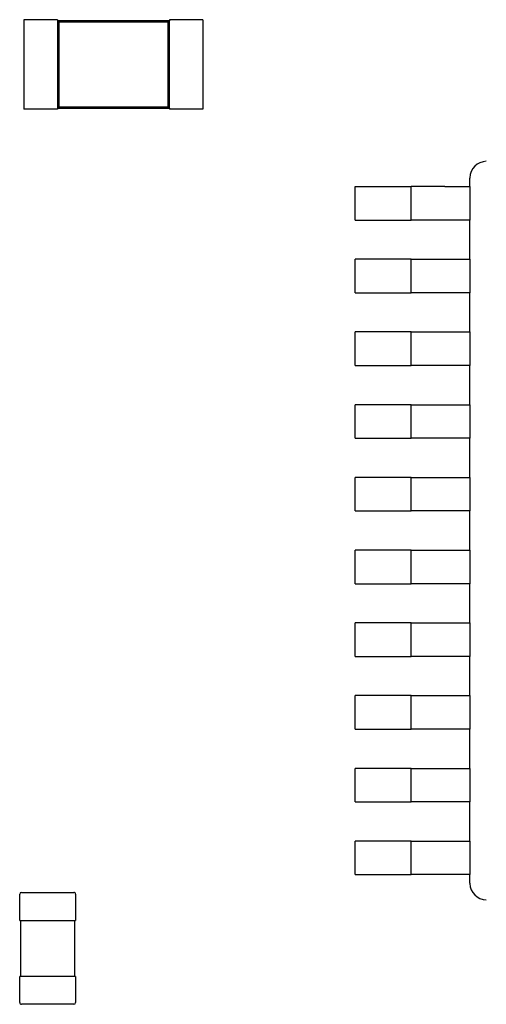
# Model space of a CAD drawing. Units: inches. Extents: x -0.4 to 32.7, y -0.4 to 25.
# Drawn here: x 14 to 14.2, y 8.5 to 8.9 of the extents above; entities that cross this region are included whole.
import ezdxf

# ---------------------------------------------------------------- set-up
doc = ezdxf.new("R2010")
doc.units = ezdxf.units.IN
doc.header["$MEASUREMENT"] = 0
doc.layers.add('VISIBLE__ANSI_', color=7, linetype='Continuous')

msp = doc.modelspace()

# ---------------------------------------------------------------- linework, layer by layer
at = {"layer": 'VISIBLE__ANSI_'}
for p, q in [((14.02044401393208, 8.871498228007226), (14.00879019932499, 8.871498226988418)), ((14.00879019932499, 8.871498226988418), (14.00879020204182, 8.840421388036203)), ((14.02044401393208, 8.871498228007226), (14.02044401396605, 8.871109767520315)), ((14.0592900626563, 8.871109770916341), (14.02044401396605, 8.871109767520315)), ((14.02044401396605, 8.871109767520315), (14.02044401661495, 8.840809849541907)), ((14.02089256953861, 8.870661212026157), (14.02044401396605, 8.871109767520315)), ((14.05884150716214, 8.87066121534374), (14.02089256953861, 8.870661212026157)), ((14.02089256953861, 8.870661212026157), (14.0208925721091, 8.841258405114491)), ((14.05884150716214, 8.87066121534374), (14.0592900626563, 8.871109770916341)), ((14.05884150973263, 8.841258408432092), (14.05884150716214, 8.87066121534374)), ((14.07094387722943, 8.871498232422047), (14.05929006262241, 8.871498231403239)), ((14.05929006262241, 8.871498231403239), (14.0592900626563, 8.871109770916341)), ((14.05929006530527, 8.84080985293793), (14.0592900626563, 8.871109770916341)), ((14.07094387722943, 8.871498232422047), (14.07094387994625, 8.84042139346983)), ((14.02044401664891, 8.840421389055008), (14.00879020204182, 8.840421388036203)), ((14.0208925721091, 8.841258405114491), (14.02044401661495, 8.840809849541907)), ((14.02044401661495, 8.840809849541907), (14.0592900653052, 8.84080985293793)), ((14.02044401661495, 8.840809849541907), (14.02044401664891, 8.840421389055008)), ((14.0208925721091, 8.841258405114491), (14.05884150973263, 8.841258408432092)), ((14.05884150973263, 8.841258408432092), (14.05929006530527, 8.84080985293793)), ((14.05929006530527, 8.84080985293793), (14.05929006533916, 8.84042139245102)), ((14.07094387994625, 8.84042139346983), (14.05929006533916, 8.84042139245102)), ((14.1636366531736, 8.813590015191213), (14.16363665304625, 8.816503468842985)), ((14.12381945326605, 8.813590013450748), (14.13547326787314, 8.813590013960157)), ((14.12381945377549, 8.801936198843652), (14.12381945326605, 8.813590013450748)), ((14.13547326787314, 8.813590013960157), (14.14324247761118, 8.813590014299741)), ((14.15489629221827, 8.813590014809156), (14.14324247761118, 8.813590014299741)), ((14.14324247812061, 8.80193619969267), (14.14324247761118, 8.813590014299741)), ((14.15489629221827, 8.813590014809156), (14.1636366531736, 8.813590015191213)), ((14.1636366531736, 8.813590015191213), (14.16363665368297, 8.801936200584127)), ((14.12381945377549, 8.801936198843652), (14.1354732683825, 8.801936199353072)), ((14.1354732683825, 8.801936199353072), (14.14324247812061, 8.80193619969267)), ((14.15489629272763, 8.801936200202068), (14.14324247812061, 8.80193619969267)), ((14.16363665368297, 8.801936200584127), (14.15489629272763, 8.801936200202068)), ((14.1636366542773, 8.788340083542542), (14.16363665368297, 8.801936200584127)), ((14.13547326897684, 8.788340082311471), (14.12381945436975, 8.788340081802057)), ((14.12381945487918, 8.776686267194984), (14.12381945436975, 8.788340081802057)), ((14.14324247871495, 8.788340082651075), (14.13547326897684, 8.788340082311471)), ((14.14324247871495, 8.788340082651075), (14.15489629332197, 8.788340083160488)), ((14.14324247922431, 8.776686268044), (14.14324247871495, 8.788340082651075)), ((14.15489629332197, 8.788340083160488), (14.1636366542773, 8.788340083542542)), ((14.1636366542773, 8.788340083542542), (14.16363665478673, 8.776686268935455)), ((14.12381945487918, 8.776686267194984), (14.13547326948627, 8.7766862677044)), ((14.13547326948627, 8.7766862677044), (14.14324247922431, 8.776686268044)), ((14.1548962938314, 8.776686268553396), (14.14324247922431, 8.776686268044)), ((14.16363665478673, 8.776686268935455), (14.1548962938314, 8.776686268553396)), ((14.163636655381, 8.763090151893868), (14.16363665478673, 8.776686268935455)), ((14.13547327008054, 8.7630901506628), (14.12381945547352, 8.763090150153403)), ((14.12381945598288, 8.751436335546332), (14.12381945547352, 8.763090150153403)), ((14.14324247981857, 8.763090151002402), (14.13547327008054, 8.7630901506628)), ((14.14324247981857, 8.763090151002402), (14.15489629442566, 8.763090151511816)), ((14.143242480328, 8.751436336395331), (14.14324247981857, 8.763090151002402)), ((14.15489629442566, 8.763090151511816), (14.163636655381, 8.763090151893852)), ((14.163636655381, 8.763090151893868), (14.16363665589043, 8.751436337286782)), ((14.12381945598288, 8.751436335546332), (14.13547327058997, 8.751436336055729)), ((14.13547327058997, 8.751436336055729), (14.143242480328, 8.751436336395331)), ((14.15489629493509, 8.751436336904744), (14.143242480328, 8.751436336395331)), ((14.16363665589043, 8.751436337286782), (14.15489629493509, 8.751436336904744)), ((14.16363665648469, 8.737840220245197), (14.16363665589043, 8.751436337286782)), ((14.13547327118423, 8.737840219014126), (14.12381945657721, 8.737840218504733)), ((14.12381945708657, 8.726186403897643), (14.12381945657721, 8.737840218504733)), ((14.14324248092234, 8.73784021935373), (14.13547327118423, 8.737840219014126)), ((14.14324248092234, 8.73784021935373), (14.15489629552943, 8.737840219863143)), ((14.1432424814317, 8.726186404746661), (14.14324248092234, 8.737840219353748)), ((14.15489629552943, 8.737840219863143), (14.16363665648469, 8.737840220245197)), ((14.16363665648469, 8.737840220245197), (14.16363665699412, 8.726186405638108)), ((14.12381945708657, 8.726186403897643), (14.13547327169366, 8.726186404407038)), ((14.13547327169366, 8.726186404407038), (14.1432424814317, 8.726186404746661)), ((14.15489629603879, 8.726186405256056), (14.1432424814317, 8.726186404746661)), ((14.16363665699412, 8.726186405638108), (14.15489629603879, 8.726186405256056)), ((14.16363665758839, 8.71259028859653), (14.16363665699412, 8.726186405638108)), ((14.135473272288, 8.712590287365474), (14.12381945768091, 8.712590286856061)), ((14.12381945819027, 8.700936472248973), (14.12381945768091, 8.712590286856061)), ((14.14324248202604, 8.712590287705059), (14.135473272288, 8.712590287365474)), ((14.14324248202604, 8.712590287705059), (14.15489629663313, 8.712590288214457)), ((14.14324248253547, 8.700936473097986), (14.14324248202604, 8.712590287705059)), ((14.15489629663313, 8.712590288214457), (14.16363665758839, 8.71259028859653)), ((14.16363665758839, 8.71259028859653), (14.16363665809782, 8.700936473989438)), ((14.12381945819027, 8.700936472248973), (14.13547327279743, 8.700936472758386)), ((14.13547327279743, 8.700936472758386), (14.14324248253547, 8.700936473097986)), ((14.15489629714249, 8.700936473607383), (14.14324248253547, 8.700936473097986)), ((14.16363665809782, 8.700936473989438), (14.15489629714249, 8.700936473607383)), ((14.16363665869216, 8.687340356947855), (14.16363665809782, 8.700936473989438)), ((14.1354732733917, 8.687340355716785), (14.12381945878461, 8.687340355207372)), ((14.12381945929404, 8.675686540600301), (14.12381945878461, 8.687340355207372)), ((14.14324248312973, 8.687340356056387), (14.1354732733917, 8.687340355716785)), ((14.14324248312973, 8.687340356056387), (14.15489629773682, 8.687340356565786)), ((14.14324248363916, 8.675686541449299), (14.14324248312973, 8.687340356056387)), ((14.15489629773682, 8.687340356565786), (14.16363665869216, 8.687340356947855)), ((14.16363665869216, 8.687340356947855), (14.16363665920152, 8.675686542340767)), ((14.12381945929404, 8.675686540600301), (14.13547327390106, 8.675686541109714)), ((14.13547327390106, 8.675686541109714), (14.14324248363916, 8.675686541449299)), ((14.15489629824618, 8.675686541958711), (14.14324248363916, 8.675686541449299)), ((14.16363665920152, 8.675686542340767), (14.15489629824618, 8.675686541958711)), ((14.16363665979585, 8.662090425299168), (14.16363665920152, 8.675686542340767)), ((14.13547327449539, 8.662090424068113), (14.12381945988838, 8.662090423558716)), ((14.12381946039773, 8.650436608951646), (14.12381945988838, 8.662090423558716)), ((14.14324248423343, 8.662090424407719), (14.13547327449539, 8.662090424068113)), ((14.14324248423343, 8.662090424407719), (14.15489629884052, 8.662090424917128)), ((14.14324248474286, 8.650436609800646), (14.14324248423343, 8.662090424407719)), ((14.15489629884052, 8.662090424917128), (14.16363665979585, 8.662090425299168)), ((14.16363665979585, 8.662090425299168), (14.16363666030522, 8.65043661069208)), ((14.12381946039773, 8.650436608951646), (14.13547327500483, 8.650436609461043)), ((14.13547327500483, 8.650436609461043), (14.14324248474286, 8.650436609800646)), ((14.15489629934995, 8.65043661031004), (14.14324248474286, 8.650436609800646)), ((14.16363666030522, 8.65043661069208), (14.15489629934995, 8.65043661031004)), ((14.16363666089955, 8.636840493650515), (14.16363666030522, 8.65043661069208)), ((14.13547327559909, 8.636840492419442), (14.123819460992, 8.636840491910046)), ((14.12381946150143, 8.625186677302956), (14.123819460992, 8.636840491910046)), ((14.1432424853372, 8.63684049275903), (14.13547327559909, 8.636840492419442)), ((14.1432424853372, 8.63684049275903), (14.15489629994422, 8.636840493268457)), ((14.14324248584656, 8.625186678151957), (14.1432424853372, 8.63684049275903)), ((14.15489629994422, 8.636840493268457), (14.16363666089955, 8.636840493650515)), ((14.16363666089955, 8.636840493650515), (14.16363666140898, 8.625186679043424)), ((14.12381946150143, 8.625186677302956), (14.13547327610852, 8.625186677812353)), ((14.13547327610852, 8.625186677812353), (14.14324248584656, 8.625186678151957)), ((14.15489630045365, 8.62518667866137), (14.14324248584656, 8.625186678151957)), ((14.16363666140898, 8.625186679043424), (14.15489630045365, 8.62518667866137)), ((14.16363666200325, 8.611590562001842), (14.16363666140898, 8.625186679043424)), ((14.13547327670278, 8.611590560770768), (14.1238194620957, 8.611590560261378)), ((14.12381946260513, 8.599936745654286), (14.1238194620957, 8.611590560261378)), ((14.14324248644089, 8.611590561110372), (14.13547327670278, 8.611590560770768)), ((14.14324248644089, 8.611590561110372), (14.15489630104791, 8.611590561619767)), ((14.14324248695025, 8.599936746503303), (14.14324248644089, 8.611590561110372)), ((14.15489630104791, 8.611590561619767), (14.16363666200325, 8.611590562001842)), ((14.16363666200325, 8.611590562001842), (14.16363666251268, 8.59993674739475)), ((14.12381946260513, 8.599936745654286), (14.13547327721222, 8.5999367461637)), ((14.13547327721222, 8.5999367461637), (14.14324248695025, 8.599936746503303)), ((14.15489630155734, 8.599936747012697), (14.14324248695025, 8.599936746503303)), ((14.16363666251268, 8.59993674739475), (14.15489630155734, 8.599936747012697)), ((14.16363666310694, 8.586340630353172), (14.16363666251268, 8.59993674739475)), ((14.13547327780655, 8.586340629122102), (14.12381946319946, 8.586340628612687)), ((14.12381946370882, 8.574686814005611), (14.12381946319946, 8.586340628612687)), ((14.14324248754452, 8.586340629461702), (14.13547327780655, 8.586340629122102)), ((14.14324248754452, 8.586340629461702), (14.15489630215168, 8.586340629971115)), ((14.14324248805395, 8.574686814854616), (14.14324248754452, 8.586340629461702)), ((14.15489630215168, 8.586340629971115), (14.16363666310694, 8.586340630353172)), ((14.16363666310694, 8.586340630353172), (14.16363666361637, 8.574686815746084)), ((14.12381946370882, 8.574686814005611), (14.13547327831591, 8.574686814515028)), ((14.13547327831591, 8.574686814515028), (14.14324248805395, 8.574686814854616)), ((14.15489630266111, 8.574686815364046), (14.14324248805395, 8.574686814854616)), ((14.16363666361637, 8.574686815746084), (14.15489630266111, 8.574686815364046)), ((14.16363666374373, 8.571773362094309), (14.16363666361637, 8.574686815746084)), ((14.00730170237242, 8.558810298680758), (14.00730170197344, 8.567939120122954)), ((14.00788439267832, 8.568521810878797), (14.02614203556274, 8.56852181167687)), ((14.02672472631857, 8.567939120971973), (14.02672472671762, 8.55881029952976)), ((14.00730170237242, 8.558810298680758), (14.00788439310277, 8.558810298706211)), ((14.00769016370842, 8.539387274352617), (14.00769016285937, 8.558810298697724)), ((14.00788439310277, 8.558810298706211), (14.02614203598727, 8.558810299504287)), ((14.02614203598727, 8.558810299504287), (14.02672472671762, 8.55881029952976)), ((14.02633626623067, 8.55881029951278), (14.02633626707965, 8.539387275167652)), ((14.00788439395183, 8.53938727436107), (14.00730170322147, 8.539387274335615)), ((14.00730170362053, 8.530258452893404), (14.00730170322147, 8.539387274335615)), ((14.02614203683625, 8.539387275159163), (14.00788439395183, 8.53938727436107)), ((14.0267247275666, 8.539387275184632), (14.02614203683625, 8.539387275159163)), ((14.0267247275666, 8.539387275184632), (14.02672472796558, 8.530258453742421)), ((14.02614203726078, 8.52967576298658), (14.00788439437635, 8.529675762188527))]:
    msp.add_line(p, q, dxfattribs=at)
for points in [[(14.16364150590515, 8.816641319365864, 0), (14.16364150590515, 8.816616215699156, 0), (14.16364150590515, 8.816616215699156, 0), (14.16364150590515, 8.816616215699156, 0), (14.16364150590515, 8.816616215699156, 0), (14.16364150590515, 8.816616215699156, 0), (14.16364150590515, 8.816616215699156, 0), (14.16364150590515, 8.816616215699156, 0), (14.16364150590515, 8.816616215699156, 0), (14.16364150590515, 8.816616215699156, 0), (14.16364150590515, 8.816616215699156, 0), (14.16364150590515, 8.816616215699156, 0), (14.16364150590515, 8.816616215699156, 0), (14.16364150590515, 8.816616215699156, 0), (14.16364150590515, 8.816616215699156, 0), (14.16364150590515, 8.816616215699156, 0), (14.16364150590515, 8.816616215699156, 0), (14.16364150590515, 8.816616215699156, 0), (14.16364150590515, 8.816616215699156, 0), (14.16364150590515, 8.816616215699156, 0), (14.16364150590515, 8.816616215699156, 0), (14.16364150590515, 8.816616215699156, 0), (14.16364150590515, 8.816616215699156, 0), (14.16364150590515, 8.816616215699156, 0), (14.16364150590515, 8.816616215699156, 0), (14.16364150590515, 8.816616215699156, 0), (14.16364150590515, 8.816616215699156, 0), (14.16364150590515, 8.816591112032464, 0), (14.16364150590515, 8.816591112032464, 0), (14.16364150590515, 8.816591112032464, 0), (14.16364150590515, 8.816591112032464, 0), (14.16364150590515, 8.816591112032464, 0), (14.16364150590515, 8.816591112032464, 0), (14.16364150590515, 8.816591112032464, 0), (14.16364150590515, 8.816591112032464, 0), (14.16364150590515, 8.816591112032464, 0), (14.16364150590515, 8.816591112032464, 0), (14.16364150590515, 8.816591112032464, 0), (14.16364150590515, 8.816591112032464, 0), (14.16364150590515, 8.816591112032464, 0), (14.16364150590515, 8.816591112032464, 0), (14.16364150590515, 8.816591112032464, 0), (14.16364150590515, 8.816591112032464, 0), (14.16364150590515, 8.816591112032464, 0), (14.16364150590515, 8.816591112032464, 0), (14.16364150590515, 8.816591112032464, 0), (14.16364150590515, 8.816591112032464, 0), (14.16364150590515, 8.816591112032464, 0), (14.16364150590515, 8.816591112032464, 0), (14.16364150590515, 8.816591112032464, 0), (14.16364150590515, 8.816591112032464, 0), (14.16364150590515, 8.816591112032464, 0), (14.16364150590515, 8.816566008365754, 0), (14.16364150590515, 8.816566008365754, 0), (14.16364150590515, 8.816566008365754, 0), (14.16364150590515, 8.816566008365754, 0), (14.16364150590515, 8.816566008365754, 0), (14.16364150590515, 8.816566008365754, 0), (14.16364150590515, 8.816566008365754, 0), (14.16364150590515, 8.816566008365754, 0), (14.16364150590515, 8.816566008365754, 0), (14.16364150590515, 8.816566008365754, 0), (14.16364150590515, 8.816566008365754, 0), (14.16364150590515, 8.816566008365754, 0), (14.16364150590515, 8.816566008365754, 0), (14.16364150590515, 8.816566008365754, 0), (14.16364150590515, 8.816566008365754, 0), (14.16364150590515, 8.816566008365754, 0), (14.16364150590515, 8.816566008365754, 0), (14.16364150590515, 8.816566008365754, 0), (14.16364150590515, 8.816566008365754, 0), (14.16364150590515, 8.816566008365754, 0), (14.16364150590515, 8.816566008365754, 0), (14.16364150590515, 8.816566008365754, 0), (14.16364150590515, 8.816566008365754, 0), (14.16364150590515, 8.816566008365754, 0), (14.16364150590515, 8.816566008365754, 0), (14.16364150590515, 8.816566008365754, 0), (14.16364150590515, 8.816540904699062, 0), (14.16364150590515, 8.816540904699062, 0), (14.16364150590515, 8.816540904699062, 0), (14.16364150590515, 8.816540904699062, 0), (14.16364150590515, 8.816540904699062, 0), (14.16364150590515, 8.816540904699062, 0), (14.16364150590515, 8.816540904699062, 0), (14.16364150590515, 8.816540904699062, 0), (14.16364150590515, 8.816540904699062, 0), (14.16364150590515, 8.816540904699062, 0), (14.16364150590515, 8.816540904699062, 0), (14.16364150590515, 8.816540904699062, 0), (14.16364150590515, 8.816540904699062, 0), (14.16364150590515, 8.816540904699062, 0), (14.16364150590515, 8.816540904699062, 0), (14.16364150590515, 8.816540904699062, 0), (14.16364150590515, 8.816540904699062, 0), (14.16364150590515, 8.816540904699062, 0), (14.16364150590515, 8.816540904699062, 0), (14.16364150590515, 8.816540904699062, 0), (14.16364150590515, 8.816540904699062, 0), (14.16364150590515, 8.816540904699062, 0), (14.16364150590515, 8.816540904699062, 0), (14.16364150590515, 8.816540904699062, 0), (14.16364150590515, 8.816540904699062, 0), (14.16364150590515, 8.816515801032356, 0), (14.16364150590515, 8.816515801032356, 0), (14.16364150590515, 8.816515801032356, 0), (14.16364150590515, 8.816515801032356, 0), (14.16364150590515, 8.816515801032356, 0), (14.16364150590515, 8.816515801032356, 0), (14.16364150590515, 8.816515801032356, 0), (14.16364150590515, 8.816515801032356, 0), (14.16364150590515, 8.816515801032356, 0), (14.16364150590515, 8.816515801032356, 0), (14.16364150590515, 8.816515801032356, 0), (14.16364150590515, 8.816515801032356, 0), (14.16364150590515, 8.816515801032356, 0), (14.16364150590515, 8.816515801032356, 0), (14.16364150590515, 8.816515801032356, 0), (14.16364150590515, 8.816515801032356, 0), (14.16364150590515, 8.816515801032356, 0), (14.16364150590515, 8.816515801032356, 0), (14.16364150590515, 8.816515801032356, 0), (14.16364150590515, 8.816515801032356, 0), (14.16364150590515, 8.816515801032356, 0), (14.16364150590515, 8.816515801032356, 0), (14.16364150590515, 8.816515801032356, 0), (14.16364150590515, 8.816515801032356, 0), (14.16364150590515, 8.816515801032356, 0), (14.16364150590515, 8.816515801032356, 0)], [(14.16364150590515, 8.571780154360141, 0), (14.16364150590515, 8.571780154360141, 0), (14.16364150590515, 8.571780154360141, 0), (14.16364150590515, 8.571780154360141, 0), (14.16364150590515, 8.571780154360141, 0), (14.16364150590515, 8.571780154360141, 0), (14.16364150590515, 8.571755050693447, 0), (14.16364150590515, 8.571755050693447, 0), (14.16364150590515, 8.571755050693447, 0), (14.16364150590515, 8.571755050693447, 0), (14.16364150590515, 8.571755050693447, 0), (14.16364150590515, 8.571755050693447, 0), (14.16364150590515, 8.571755050693447, 0), (14.16364150590515, 8.571755050693447, 0), (14.16364150590515, 8.571755050693447, 0), (14.16364150590515, 8.571755050693447, 0), (14.16364150590515, 8.571755050693447, 0), (14.16364150590515, 8.571755050693447, 0), (14.16364150590515, 8.571755050693447, 0), (14.16364150590515, 8.571755050693447, 0), (14.16364150590515, 8.571755050693447, 0), (14.16364150590515, 8.571755050693447, 0), (14.16364150590515, 8.571755050693447, 0), (14.16364150590515, 8.571755050693447, 0), (14.16364150590515, 8.571755050693447, 0), (14.16364150590515, 8.571755050693447, 0), (14.16364150590515, 8.571755050693447, 0), (14.16364150590515, 8.571755050693447, 0), (14.16364150590515, 8.571755050693447, 0), (14.16364150590515, 8.571755050693447, 0), (14.16364150590515, 8.571755050693447, 0), (14.16364150590515, 8.571755050693447, 0), (14.16364150590515, 8.571729947026736, 0), (14.16364150590515, 8.571729947026736, 0), (14.16364150590515, 8.571729947026736, 0), (14.16364150590515, 8.571729947026736, 0), (14.16364150590515, 8.571729947026736, 0), (14.16364150590515, 8.571729947026736, 0), (14.16364150590515, 8.571729947026736, 0), (14.16364150590515, 8.571729947026736, 0), (14.16364150590515, 8.571729947026736, 0), (14.16364150590515, 8.571729947026736, 0), (14.16364150590515, 8.571729947026736, 0), (14.16364150590515, 8.571729947026736, 0), (14.16364150590515, 8.571729947026736, 0), (14.16364150590515, 8.571729947026736, 0), (14.16364150590515, 8.571729947026736, 0), (14.16364150590515, 8.571729947026736, 0), (14.16364150590515, 8.571729947026736, 0), (14.16364150590515, 8.571729947026736, 0), (14.16364150590515, 8.571729947026736, 0), (14.16364150590515, 8.571729947026736, 0), (14.16364150590515, 8.571729947026736, 0), (14.16364150590515, 8.571729947026736, 0), (14.16364150590515, 8.571729947026736, 0), (14.16364150590515, 8.571729947026736, 0), (14.16364150590515, 8.571729947026736, 0), (14.16364150590515, 8.571704843360028, 0), (14.16364150590515, 8.571704843360028, 0), (14.16364150590515, 8.571704843360028, 0), (14.16364150590515, 8.571704843360028, 0), (14.16364150590515, 8.571704843360028, 0), (14.16364150590515, 8.571704843360028, 0), (14.16364150590515, 8.571704843360028, 0), (14.16364150590515, 8.571704843360028, 0), (14.16364150590515, 8.571704843360028, 0), (14.16364150590515, 8.571704843360028, 0), (14.16364150590515, 8.571704843360028, 0), (14.16364150590515, 8.571704843360028, 0), (14.16364150590515, 8.571704843360028, 0), (14.16364150590515, 8.571704843360028, 0), (14.16364150590515, 8.571704843360028, 0), (14.16364150590515, 8.571704843360028, 0), (14.16364150590515, 8.571704843360028, 0), (14.16364150590515, 8.571704843360028, 0), (14.16364150590515, 8.571704843360028, 0), (14.16364150590515, 8.571704843360028, 0), (14.16364150590515, 8.571704843360028, 0), (14.16364150590515, 8.571704843360028, 0), (14.16364150590515, 8.571704843360028, 0), (14.16364150590515, 8.571704843360028, 0), (14.16364150590515, 8.571704843360028, 0), (14.16364150590515, 8.571704843360028, 0), (14.16364150590515, 8.571679739693336, 0), (14.16364150590515, 8.571679739693336, 0), (14.16364150590515, 8.571679739693336, 0), (14.16364150590515, 8.571679739693336, 0), (14.16364150590515, 8.571679739693336, 0), (14.16364150590515, 8.571679739693336, 0), (14.16364150590515, 8.571679739693336, 0), (14.16364150590515, 8.571679739693336, 0), (14.16364150590515, 8.571679739693336, 0), (14.16364150590515, 8.571679739693336, 0), (14.16364150590515, 8.571679739693336, 0), (14.16364150590515, 8.571679739693336, 0), (14.16364150590515, 8.571679739693336, 0), (14.16364150590515, 8.571679739693336, 0), (14.16364150590515, 8.571679739693336, 0), (14.16364150590515, 8.571679739693336, 0), (14.16364150590515, 8.571679739693336, 0), (14.16364150590515, 8.571679739693336, 0), (14.16364150590515, 8.571679739693336, 0), (14.16364150590515, 8.571679739693336, 0), (14.16364150590515, 8.571679739693336, 0), (14.16364150590515, 8.571679739693336, 0), (14.16364150590515, 8.571679739693336, 0), (14.16364150590515, 8.571679739693336, 0), (14.16364150590515, 8.571679739693336, 0), (14.16364150590515, 8.57165463602663, 0), (14.16364150590515, 8.57165463602663, 0), (14.16364150590515, 8.57165463602663, 0), (14.16364150590515, 8.57165463602663, 0), (14.16364150590515, 8.57165463602663, 0), (14.16364150590515, 8.57165463602663, 0), (14.16364150590515, 8.57165463602663, 0), (14.16364150590515, 8.57165463602663, 0), (14.16364150590515, 8.57165463602663, 0), (14.16364150590515, 8.57165463602663, 0), (14.16364150590515, 8.57165463602663, 0), (14.16364150590515, 8.57165463602663, 0), (14.16364150590515, 8.57165463602663, 0), (14.16364150590515, 8.57165463602663, 0), (14.16364150590515, 8.57165463602663, 0), (14.16364150590515, 8.57165463602663, 0), (14.16364150590515, 8.57165463602663, 0), (14.16364150590515, 8.57165463602663, 0), (14.16364150590515, 8.57165463602663, 0), (14.16364150590515, 8.57165463602663, 0), (14.16364150590515, 8.57165463602663, 0)]]:
    msp.add_polyline3d(points, dxfattribs=at)
for centre, radius, start, end in [((14.16946356034976, 8.816503469097686), 0.005826907303549, 91.23875859746487, 178.7612464114886), ((14.16946357104724, 8.571773362349006), 0.005826907303549, 181.2387585974727, 268.7612464114967), ((14.00788439270379, 8.567939120148427), 0.0005826907303539, 90.00000250441659, 180.0000024148358), ((14.02614203558821, 8.567939120946496), 0.0005826907303539, 2.4148358684e-06, 90.00000250441659), ((14.00788439435088, 8.530258452918877), 0.0005826907303539, 180.0000024148358, 270.0000025044166), ((14.02614203723531, 8.53025845371695), 0.0005826907303539, 270.0000025044166, 2.4148358684e-06)]:
    msp.add_arc(centre, radius, start, end, dxfattribs=at)

doc.saveas('drawing.dxf')
